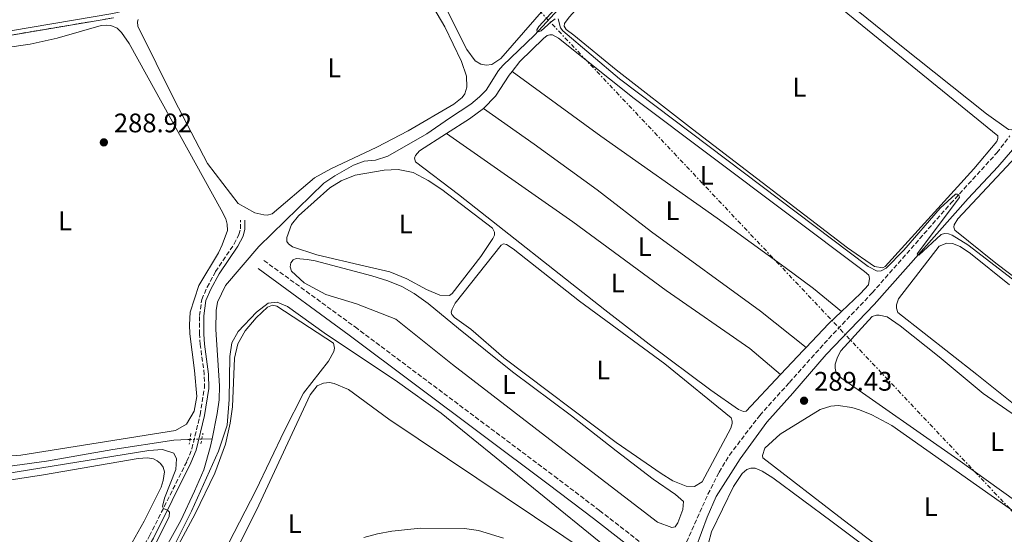
# Model space of a CAD drawing. Units: metres. Extents: x 622581 to 626076, y 4643905 to 4646277.
# Drawn here: x 623854 to 624221, y 4644962 to 4645154 of the extents above; entities that cross this region are included whole.
import ezdxf
from ezdxf.enums import TextEntityAlignment as Align

# ---------------------------------------------------------------- set-up
doc = ezdxf.new("R2010")
doc.units = ezdxf.units.M
doc.header["$MEASUREMENT"] = 0
for name, pattern in [('DGN Style 2', [1.7399219301090239, 1.043953158065414, -0.6959687720436097]), ('DGN Style 3', [2.435890702152634, 1.739921930109024, -0.6959687720436097]), ('DGN Style 5', [1.217945351076317, 0.5219765790327072, -0.6959687720436097]), ('DGN Style 7', [3.4798438602180486, 1.565929737098122, -0.6959687720436097, 0.5219765790327072, -0.6959687720436097])]:
    doc.linetypes.add(name, pattern=pattern)
for name, color, linetype, lineweight in [('Acequia sin especificar', 4, 'Continuous', 0), ('Acequia sin especificar no vista', 4, 'DGN Style 5', 0), ('Balsa-alberca', 142, 'Continuous', 0), ('Camino', 7, 'DGN Style 3', 0), ('Cota de punto acotado terreno', 7, 'Continuous', 0), ('Curva de nivel intermedia', 30, 'Continuous', 0), ('Etiqueta de uso rústico', 92, 'Continuous', 0), ('Gasoducto', 7, 'Continuous', 13), ('Límite de municipio', 7, 'Continuous', 0), ('Línea de cambio de uso (parcela vista)', 92, 'Continuous', 0), ('Línea eléctrica', 6, 'DGN Style 7', 0), ('Margen derecho', 7, 'Continuous', 0), ('Pontón-alcantarilla (pasos de agua)', 1, 'DGN Style 2', 0), ('Punto acotado terreno (símbolo)', 7, 'Continuous', 0), ('Senda', 7, 'DGN Style 3', 0), ('Zona delimitada', 6, 'Continuous', 0)]:
    doc.layers.add(name, color=color, linetype=linetype, lineweight=lineweight)
doc.styles.add('Style-Arial', font='arial.ttf')

# ---------------------------------------------------------------- blocks, each defined once
blk = doc.blocks.new('5PATER')
at = {"layer": 'Balsa-alberca', "linetype": 'Continuous', "lineweight": 0}
h = blk.add_hatch(color=51, dxfattribs=at)
edge = h.paths.add_edge_path()
edge.add_ellipse((0, 0), major_axis=(-0.1095731443231308, -0.1110710700762829), ratio=0.9994222409660317, start_angle=0, end_angle=360)

msp = doc.modelspace()

# ---------------------------------------------------------------- linework, layer by layer
at = {"layer": 'Acequia sin especificar', "color": 4, "linetype": 'Continuous', "lineweight": 0, "extrusion": (0.07027377346738654, 0.001834824372470933, 0.997526054888882), "elevation": 52655.71637040024, "flags": 128}
msp.add_lwpolyline([(4627130.470743523, -743083.6591373206), (4627130.470743523, -743087.4999445275)], dxfattribs=at)
at = {"layer": 'Acequia sin especificar', "color": 4, "linetype": 'Continuous', "lineweight": 0}
for points in [[(624105.7000000002, 4644957.210000001, 289.9199999999983), (624109.9199999999, 4644968.680000001, 289.4199999999983), (624113.2999999998, 4644976.33, 289.4199999999983), (624122.2000000002, 4644990.449999999, 289.4199999999983), (624132.1799999997, 4645004.16, 289.2299999999959), (624141.9400000004, 4645014.92, 288.5800000000018), (624154.3200000003, 4645029.4, 287.0899999999965), (624172.2199999997, 4645048.02, 286.070000000007), (624207.25, 4645087.550000001, 283.7400000000052), (624218.3499999996, 4645099.449999999, 283.2799999999988), (624223.8499999996, 4645105.689999999, 283.2799999999988), (624229.04, 4645112.720000001, 283.2299999999959), (624236.8399999999, 4645121.890000001, 283.0399999999936), (624246.5800000001, 4645132.180000001, 282.9499999999971), (624287.6699999999, 4645179.24, 282.5399999999936)], [(623925.2800000003, 4644997.869999999, 288.0899999999965), (623927.2400000002, 4645007.390000001, 287.8500000000058), (623927.8899999997, 4645012.430000001, 287.75), (623928.0300000003, 4645017.619999999, 287.7100000000065), (623926.7000000002, 4645038.67, 287.570000000007), (623926.8300000001, 4645045.76, 287.5200000000041), (623927.3099999997, 4645048.869999999, 287.5200000000041), (623930.2800000003, 4645055.140000001, 287.5200000000041), (623942.7000000002, 4645069.619999999, 287.5200000000041), (623967.0199999996, 4645093.350000001, 286.9199999999983), (623971.0599999997, 4645096.050000001, 286.679999999993), (623978.0599999997, 4645100, 286.2599999999948), (623982.0099999999, 4645101.460000001, 286.0299999999988), (623986.2699999996, 4645101.880000001, 285.8899999999995), (623990.8799999999, 4645103.369999999, 285.8899999999995), (624005.4199999999, 4645111.689999999, 285.7100000000065), (624013.7800000003, 4645117.59, 285.4700000000012), (624021.8499999996, 4645122.82, 285.429999999993), (624025.0800000001, 4645125.529999999, 285.429999999993), (624027.4800000006, 4645127.99, 285.429999999993), (624032.1600000003, 4645135.32, 285.3300000000018), (624033.7599999999, 4645137.199999999, 285.3300000000018), (624045.5999999996, 4645148.52, 285.0099999999948), (624060.2999999998, 4645164.76, 284.7799999999988)], [(623747.3399999999, 4644972.980000001, 291.8899999999995), (623761.2599999999, 4644973.800000001, 291.3999999999942), (623779.2400000002, 4644975.65, 290.75), (623803.3499999996, 4644980.25, 290.5599999999977), (623828.9299999997, 4644985.16, 289.7200000000012), (623839.8300000001, 4644986.34, 289.4400000000023), (623863.4900000002, 4644989.57, 288.7400000000052), (623888.2800000003, 4644993.880000001, 288.7400000000052), (623911.0199999996, 4644997.430000001, 288.7400000000052), (623916.2000000002, 4644997.640000001, 288.7400000000052), (623917.0700000003, 4644997.66, 288.679999999993)], [(623874.1600000003, 4644912.039999999, 289.7100000000065), (623879.4400000004, 4644916.74, 289.6600000000035), (623887.4000000004, 4644924.33, 289.5200000000041), (623892.25, 4644930.230000001, 289.3800000000047), (623896.5300000003, 4644936.52, 289.1499999999942), (623913.5999999996, 4644967.350000001, 288.7799999999988), (623918.7599999999, 4644978.41, 288.7299999999959), (623922.1699999999, 4644986.359999999, 288.3600000000006), (623924.6100000005, 4644994.66, 288.1699999999983), (623925.2800000003, 4644997.869999999, 288.0899999999965)]]:
    msp.add_polyline3d(points, dxfattribs=at)
at = {"layer": 'Acequia sin especificar no vista', "color": 4, "linetype": 'DGN Style 5', "lineweight": 0, "extrusion": (0.07281934770559742, 0.001828796390920861, 0.9973434704771932), "elevation": 54215.90212928878, "flags": 128}
msp.add_lwpolyline([(4627869.293324439, -738351.0647653124), (4627869.293324439, -738355.4578166436)], dxfattribs=at)
at = {"layer": 'Camino', "color": 7, "linetype": 'DGN Style 3', "lineweight": 0}
for points in [[(623848.6000000002, 4644893.850000001, 291.550000000003), (623859.7600000005, 4644908.930000001, 291.2899999999936), (623865.5199999983, 4644915.080000004, 291.1000000000058), (623880.5299999998, 4644929.180000001, 290.7799999999989), (623887.2399999975, 4644937.359999999, 290.3800000000047), (623891.4400000019, 4644943.670000002, 290.1999999999971), (623901.9699999974, 4644961.640000002, 290.1900000000023), (623915.9299999983, 4644989.54, 289.6100000000006), (623917.7600000012, 4644994.190000001, 289.4900000000052), (623920.829999998, 4645006.88, 289.2100000000063), (623922.4200000016, 4645016.789999999, 289.1000000000058), (623922.3900000004, 4645021.910000003, 289.0500000000029), (623920.8500000002, 4645033.100000003, 288.729999999996), (623920.5899999987, 4645036.940000001, 288.4900000000052), (623920.6000000021, 4645043.850000002, 288.4499999999971), (623921.4499999993, 4645049.910000003, 288.2599999999948), (623923.4299999997, 4645054.500000001, 288.2100000000065), (623926.6000000013, 4645060.29, 288.2599999999948), (623933.4999999991, 4645070.609999999, 288.1199999999953), (623935.3200000008, 4645074.13, 288.0299999999989), (623935.8700000006, 4645076.31, 287.929999999993), (623935.9099999988, 4645079.500000001, 287.6999999999971)], [(623944.629999998, 4645064.440000002, 287.7400000000052), (623978.6099999995, 4645039.63, 288.6799999999931), (624052.9499999994, 4644983.940000002, 289.7599999999949), (624069.8299999973, 4644971.140000002, 289.8699999999954), (624115.8899999999, 4644935.13, 289.929999999993), (624174.4999999985, 4644891.59, 289.929999999993), (624198.7600000014, 4644873.920000004, 289.8699999999954), (624226.0799999975, 4644853.260000003, 289.7200000000011)]]:
    msp.add_polyline3d(points, dxfattribs=at)
at = {"layer": 'Curva de nivel intermedia', "color": 30, "linetype": 'Continuous', "lineweight": 0, "flags": 128}
for points, elevation in [([(624066.5599999994, 4645172.939999999), (624047.2200000007, 4645151.81), (624046.4200000004, 4645150.470000001), (624046.5099999999, 4645149.960000001), (624047.0199999994, 4645149.730000001), (624048.060000001, 4645150.15), (624051.7400000001, 4645153.539999999), (624053.2100000009, 4645154.569999999)], 285), ([(624054.3500000008, 4645154.659999999), (624055.2600000005, 4645151.239999999), (624056.0800000009, 4645150.090000001), (624077.1900000023, 4645132.24), (624169.940000001, 4645062.17), (624173.2900000016, 4645060.46), (624174.8099999992, 4645060.529999999), (624176.7100000014, 4645061.529999998), (624183.2500000015, 4645068.34), (624196.9000000019, 4645083.989999999), (624202.5700000002, 4645089.249999999), (624203.2600000009, 4645089.189999999), (624203.8600000021, 4645088.9), (624204.040000001, 4645087.970000001), (624188.2900000019, 4645066.939999999), (624188.8300000007, 4645066.41), (624197.2700000005, 4645074.15), (624198.52, 4645074.519999999), (624199.9200000014, 4645074.439999999), (624201.3200000006, 4645073.88), (624207.2199999993, 4645070.319999999), (624242.1200000017, 4645043.350000001)], 285), ([(623907.7400000008, 4644951.230000001), (623917.5900000012, 4644970.88), (623927.690000002, 4644993.259999999), (623930.9100000008, 4645002.929999999), (623931.6399999994, 4645012.499999999), (623931.9200000011, 4645028.590000001), (623932.6299999995, 4645033.689999999), (623935.01, 4645037.939999998), (623941.8200000006, 4645045.16), (623946.2599999999, 4645048.499999999), (623949.5700000002, 4645048.880000002), (623953.360000001, 4645047.33), (623967.140000001, 4645037.470000001), (623994.5000000016, 4645019.140000001), (624010.7400000002, 4645007.470000001), (624075.6299999999, 4644954.669999999)], 290.0000000000001), ([(623847.9299999997, 4644984.880000002), (623901.6499999999, 4644993.5), (623906.7700000008, 4644993.890000001), (623911.0100000009, 4644992.49), (623912.0700000004, 4644990.38), (623911.7100000005, 4644986.419999999), (623907.5799999998, 4644975.76), (623906.7400000017, 4644972.619999999), (623907.1300000006, 4644971.819999999), (623908.6200000015, 4644971.2), (623909.3700000005, 4644970.55), (623909.2600000007, 4644968.849999999), (623902.4200000011, 4644955.119999998)], 290.0000000000001)]:
    msp.add_lwpolyline(points, dxfattribs=dict(at, elevation=elevation))
at = {"layer": 'Gasoducto', "color": 7, "linetype": 'Continuous', "lineweight": 13, "extrusion": (-0.00201190649803246, 0.001947485867724836, 0.999996079757835), "elevation": 8070.45377130832, "flags": 128}
msp.add_lwpolyline([(623259.7237336166, 4646222.73378097), (625607.6673906334, 4643949.979471027)], dxfattribs=at)
at = {"layer": 'Límite de municipio', "color": 7, "linetype": 'Continuous', "lineweight": 0}
msp.add_polyline3d([(623827.25, 4645146.32, 288.74), (623888.2600000016, 4645156.609999999, 288.7800000000001), (623920.3200000003, 4645164.25, 287.0900000000001), (623957.9699999989, 4645171.460000001, 286.9100000000001), (624010.2800000012, 4645186.859999999, 285.94), (624032.8000000007, 4645194.640000001, 286.4), (624061.5599999987, 4645202.75, 286.35), (624071.6999999993, 4645204.66, 285.92), (624085.2699999996, 4645206.859999999, 285.23), (624109.1499999985, 4645207.920000002, 284.44), (624147.1000000016, 4645211.309999999, 283.4700000000001), (624190.7699999996, 4645215.030000002, 283.48), (624230.9899999984, 4645220.739999998, 282.48), (624288.4600000009, 4645228.32, 281.8), (624324.0799999982, 4645236.010000002, 281.87), (624340.4299999997, 4645239.780000002, 281.63), (624381.25, 4645248.16, 280.64), (624474.3599999994, 4645262.289999999, 278.7200000000001)], dxfattribs=at)
at = {"layer": 'Línea de cambio de uso (parcela vista)', "color": 92, "linetype": 'Continuous', "lineweight": 0, "extrusion": (-0.1340791562576386, 0.2292231665958523, 0.9640951818949258), "elevation": 981376.3733534021, "flags": 128}
msp.add_lwpolyline([(-2883942.333598533, -3561773.861876506), (-2883952.482086302, -3561774.313757022), (-2883958.967731372, -3561775.029234505)], dxfattribs=at)
at = {"layer": 'Línea de cambio de uso (parcela vista)', "color": 92, "linetype": 'Continuous', "lineweight": 0, "extrusion": (-0.07700175415400787, 0.1896195160490693, 0.9788335757372254), "elevation": 833010.5774100716, "flags": 128}
msp.add_lwpolyline([(-2325977.711131454, -3982705.50802211), (-2325971.518336075, -3982703.016057948), (-2325960.378277332, -3982697.934405538)], dxfattribs=at)
at = {"layer": 'Línea de cambio de uso (parcela vista)', "color": 92, "linetype": 'Continuous', "lineweight": 0, "extrusion": (0.7240752158373079, -0.6797864480833847, 0.1166424743064532), "elevation": -2705666.898169105, "flags": 128}
msp.add_lwpolyline([(3813671.292347483, 318055.1055837218), (3813669.948620809, 318055.2264084753), (3813657.504980277, 318055.3774394172)], dxfattribs=at)
at = {"layer": 'Línea de cambio de uso (parcela vista)', "color": 92, "linetype": 'Continuous', "lineweight": 0}
for points in [[(624175.4900000002, 4645061.75, 284.7700000000041), (624172.2999999998, 4645062.17, 284.7200000000012), (624162.2999999998, 4645069.16, 284.7700000000041), (624104.4800000006, 4645113.4, 284.7700000000041), (624076.0199999996, 4645135.550000001, 284.7700000000041), (624060.2000000002, 4645148.49, 284.25), (624057.3300000001, 4645150.619999999, 284.25), (624056.6100000005, 4645151.84, 284.25), (624056.7199999997, 4645152.91, 284.25), (624058.4600000001, 4645155.24, 284.25), (624066.7699999996, 4645164.539999999, 284.25), (624103.2800000003, 4645198.210000001, 284.4900000000052), (624105.3799999999, 4645199.33, 284.4900000000052), (624106.9900000002, 4645199.640000001, 284.4900000000052), (624109.0800000001, 4645199.17, 284.4900000000052), (624111.4100000003, 4645197.730000001, 284.4900000000052), (624130.4900000002, 4645182.600000001, 284.5299999999988), (624218.3600000005, 4645111.01, 284.7200000000012), (624218.3899999997, 4645109.970000001, 284.7200000000012), (624217.9800000006, 4645108.84, 284.7200000000012), (624209.4100000003, 4645098.59, 284.7200000000012), (624176.29, 4645062.17, 284.7200000000012), (624175.4900000002, 4645061.75, 284.7700000000041)], [(624223.5599999997, 4645113.16, 283.4600000000065), (624222.3300000001, 4645113.359999999, 283.4600000000065), (624214.0999999996, 4645119.119999999, 283.5099999999948), (624181.75, 4645144.91, 283.5099999999948), (624126.7199999997, 4645189.550000001, 283.5099999999948)], [(624027.4800000006, 4645137.350000001, 285.3699999999953), (624025.4900000002, 4645137.75, 285.3699999999953), (624023.4199999999, 4645138.99, 285.3699999999953), (624020.3499999996, 4645143.199999999, 285.3699999999953), (624004.5, 4645174.609999999, 285.3699999999953)], [(624001.5, 4645169.640000001, 286.9100000000035), (624012.0999999996, 4645151.689999999, 286.6300000000047), (624018.3300000001, 4645138.75, 286.6300000000047), (624020.1500000004, 4645133.279999999, 286.6300000000047), (624020.3300000001, 4645129.08, 286.6300000000047), (624019.5999999996, 4645126.689999999, 286.6300000000047), (624018.5999999996, 4645125.279999999, 286.6300000000047), (624015.4000000004, 4645122.76, 286.6300000000047), (623998.4500000002, 4645112.84, 286.6699999999983), (623986.79, 4645106.74, 286.8099999999977), (623969.5599999997, 4645098.699999999, 287.0500000000029), (623963.4500000002, 4645095.27, 287.0500000000029), (623947.6600000003, 4645081.9, 287.0500000000029), (623945.8399999999, 4645081.41, 287.0500000000029)], [(624049.9500000002, 4645159.25, 285.3699999999953), (624032.9500000002, 4645139.800000001, 285.3699999999953), (624029.6299999999, 4645137.600000001, 285.3699999999953), (624027.4800000006, 4645137.350000001, 285.3699999999953)], [(623945.8399999999, 4645081.41, 287.0500000000029), (623944.5300000003, 4645081.430000001, 287.0500000000029), (623941.1900000004, 4645082.27, 287.0500000000029), (623935.0599999997, 4645085.75, 287), (623923.6100000005, 4645100.630000001, 286.9499999999971), (623911.2599999999, 4645124.230000001, 286.9100000000035), (623897.5499999998, 4645151.930000001, 286.9100000000035), (623897.5099999999, 4645153.480000001, 286.9100000000035), (623897.7699999996, 4645154.4, 286.9100000000035)], [(623837.5300000003, 4645142.32, 288.9600000000065), (623857.4100000003, 4645145.109999999, 288.9600000000065), (623867.4900000002, 4645147.380000001, 288.9600000000065), (623883.8799999999, 4645152.08, 288.9600000000065), (623886.0499999998, 4645152.27, 288.9600000000065), (623887.5700000003, 4645152.100000001, 288.9600000000065), (623889.8700000001, 4645151.109999999, 288.9600000000065), (623891.5499999998, 4645149.57, 288.9600000000065), (623894.3799999999, 4645145.390000001, 288.9600000000065), (623928.7000000002, 4645083.289999999, 288.9100000000035), (623930.4500000002, 4645079.970000001, 288.9100000000035), (623930.9699999997, 4645077.980000001, 288.9100000000035), (623931.0199999996, 4645075.680000001, 288.9100000000035), (623929.0599999997, 4645070.25, 288.9100000000035), (623927.6799999997, 4645067.350000001, 288.9100000000035), (623920.4000000004, 4645055.08, 288.9100000000035), (623917.1600000003, 4645045.199999999, 288.9100000000035), (623916.8700000001, 4645040.369999999, 288.9100000000035), (623917.0099999999, 4645037.01, 288.9100000000035), (623918.7400000002, 4645023.350000001, 288.9100000000035), (623919.5499999998, 4645013.67, 289.1000000000058), (623918.5700000003, 4645008.210000001, 289.1000000000058), (623915.6900000004, 4645003.33, 289.1000000000058), (623911.6200000001, 4645001.039999999, 289), (623853.9199999999, 4644991.77, 289), (623845.0999999996, 4644991.180000001, 289)], [(624037.1900000004, 4645134.99, 285.8999999999942), (624040.0700000003, 4645138.65, 285.8399999999965), (624048.8899999997, 4645147.34, 285.6999999999971), (624050.3099999997, 4645148.369999999, 285.6999999999971), (624051.2699999996, 4645148.67, 285.6999999999971), (624052.3099999997, 4645148.65, 285.6999999999971), (624054.4900000002, 4645147.41, 285.6999999999971), (624082.6799999997, 4645124.930000001, 285.7400000000052), (624168.6799999997, 4645060.359999999, 285.8399999999965), (624170.2100000001, 4645059, 285.8800000000047), (624170.4800000006, 4645057.720000001, 285.929999999993), (624170.1100000005, 4645055.300000001, 285.929999999993), (624167.1600000003, 4645052.07, 286.070000000007), (624160.0800000001, 4645045.34, 286.820000000007)], [(624026.5499999998, 4645121.210000001, 286.2100000000065), (624030.9800000006, 4645125.800000001, 286.070000000007), (624036.0800000001, 4645133.58, 285.929999999993), (624037.1900000004, 4645134.99, 285.8999999999942)], [(624037.1900000004, 4645134.99, 285.8999999999942), (624070.2800000003, 4645110.880000001, 285.9499999999971), (624113.6500000004, 4645080.25, 286.0899999999965), (624139.04, 4645061.77, 286.179999999993), (624149.6399999997, 4645053.970000001, 286.3699999999953), (624160.0800000001, 4645045.34, 286.820000000007)], [(624146.8099999997, 4645031.949999999, 288.3699999999953), (624129.8300000001, 4645045.539999999, 287.9600000000065), (624089.2300000006, 4645075.09, 286.5599999999977), (624068.8899999997, 4645090.859999999, 286.2799999999988), (624045.4800000006, 4645107.890000001, 286.1399999999995), (624026.5499999998, 4645121.210000001, 286.2100000000065)], [(624137.3499999996, 4645021.92, 288.6399999999995), (624124.4299999997, 4645008.189999999, 288.8600000000006), (624123.4500000002, 4645008.130000001, 288.8600000000006), (624121.6900000004, 4645008.890000001, 288.8600000000006), (624111.2699999996, 4645016.060000001, 288.679999999993), (624088.3300000001, 4645033.210000001, 287.8399999999965), (624071.7699999996, 4645045.970000001, 287.4199999999983), (624017.1699999999, 4645089.039999999, 287), (624001.1200000001, 4645101.199999999, 286.7700000000041), (624000.8099999997, 4645102.57, 286.7700000000041), (624001.0999999996, 4645103.640000001, 286.6699999999983), (624002.6699999999, 4645105.350000001, 286.6699999999983), (624012.7599999999, 4645111.84, 286.5200000000041)], [(624012.7599999999, 4645111.84, 286.5200000000041), (624059.8499999996, 4645078.859999999, 286.6600000000035), (624094.6399999997, 4645053.26, 287.1699999999983), (624125.8600000005, 4645031.550000001, 288.3399999999965), (624137.3499999996, 4645021.92, 288.6399999999995)], [(624225.2300000006, 4645103.189999999, 284.3999999999942), (624203.4600000001, 4645080.02, 284.3999999999942), (624202.0800000001, 4645077.800000001, 284.3999999999942), (624201.9400000004, 4645076.880000001, 284.3999999999942), (624202.2999999998, 4645075.810000001, 284.3999999999942), (624217.5800000001, 4645063.49, 284.3999999999942), (624248.2100000001, 4645040.279999999, 284.4900000000052)], [(624013.8200000003, 4645051.359999999, 287.5099999999948), (624010.2400000002, 4645051.51, 287.5099999999948), (624005.25, 4645053.65, 287.5099999999948), (623997.8700000001, 4645057.619999999, 287.5099999999948), (623991.5700000003, 4645060.17, 287.4700000000012), (623982.3499999996, 4645062.26, 287.6100000000006), (623964.3799999999, 4645066.539999999, 287.5599999999977), (623955.2999999998, 4645069.550000001, 287.4700000000012), (623953.7800000003, 4645070.609999999, 287.4700000000012), (623953.1200000001, 4645071.560000001, 287.4700000000012), (623953.1100000005, 4645072.99, 287.5099999999948), (623954.8899999997, 4645077.83, 287.5099999999948), (623957.4900000002, 4645081.09, 287.5099999999948), (623969.25, 4645091.539999999, 287.5099999999948), (623973.4900000002, 4645094.220000001, 287.4700000000012), (623978.6600000003, 4645096.310000001, 287.4700000000012), (623989.5199999996, 4645098.17, 287.4700000000012), (623994.6699999999, 4645098.390000001, 287.4199999999983), (624000.25, 4645097.32, 287.4199999999983), (624005.9299999997, 4645094.26, 287.4199999999983), (624011.0199999996, 4645090.960000001, 287.3699999999953), (624029.8600000005, 4645076.460000001, 287.4199999999983), (624030.5800000001, 4645075.01, 287.4199999999983), (624030.5899999999, 4645073.84, 287.4199999999983), (624030, 4645072.680000001, 287.4199999999983), (624025.5800000001, 4645065.880000001, 287.4700000000012), (624014.8899999997, 4645052.109999999, 287.5099999999948), (624013.8200000003, 4645051.359999999, 287.5099999999948)], [(624105.2000000002, 4644980.029999999, 288.4900000000052), (624102.1600000003, 4644980.16, 288.4400000000023), (624097.1399999997, 4644982.24, 288.4400000000023), (624092.7699999996, 4644984.949999999, 288.4400000000023), (624075.9800000006, 4644996.480000001, 288.4400000000023), (624034.0599999997, 4645028.08, 288.4900000000052), (624021.8300000001, 4645038.84, 288.6300000000047), (624015.6600000003, 4645043.210000001, 288.6300000000047), (624014.7000000002, 4645044.300000001, 288.5800000000018), (624014.5199999996, 4645045.100000001, 288.5800000000018), (624014.8700000001, 4645046.27, 288.5800000000018), (624015.9500000002, 4645048.539999999, 288.5800000000018), (624033.0899999999, 4645070.17, 288.7200000000012), (624033.9800000006, 4645070.680000001, 288.7200000000012), (624035.1100000005, 4645070.390000001, 288.7200000000012), (624037.54, 4645068.77, 288.7200000000012), (624062.3700000001, 4645049.300000001, 288.7700000000041), (624094.1600000003, 4645025.890000001, 288.679999999993), (624118.8499999996, 4645005.74, 288.5399999999936), (624119.2100000001, 4645004.52, 288.4900000000052), (624119.2199999997, 4645003.57, 288.4900000000052), (624118.8099999997, 4645001.9, 288.4900000000052), (624108.0499999998, 4644981.800000001, 288.5399999999936), (624105.2000000002, 4644980.029999999, 288.4900000000052)], [(624199.29, 4645070.9, 285.75), (624196.4699999997, 4645069.779999999, 285.7899999999936), (624181.3499999996, 4645050.130000001, 285.8399999999965), (624180.6200000001, 4645047.83, 285.8399999999965), (624180.54, 4645046.609999999, 285.8399999999965), (624181.0599999997, 4645044.980000001, 285.8399999999965), (624210.5, 4645021.91, 285.8399999999965), (624243.4199999999, 4644995.470000001, 285.929999999993)], [(624222.6699999999, 4645055.390000001, 285.75), (624208.2000000002, 4645067.09, 285.6999999999971), (624204.3399999999, 4645069.65, 285.6999999999971), (624201.4699999997, 4645070.83, 285.75), (624199.29, 4645070.9, 285.75)], [(624096.7800000003, 4644964.77, 289.6999999999971), (624091.4100000003, 4644966.76, 289.6999999999971), (624052.9199999999, 4644996.350000001, 289.75), (624014.9800000006, 4645025.59, 289.3300000000018), (623993.7699999996, 4645042.49, 288.8600000000006), (623979.1600000003, 4645048.230000001, 288.4900000000052), (623967.7599999999, 4645051.75, 288.2100000000065), (623959.6900000004, 4645056.140000001, 288.070000000007), (623954.9500000002, 4645060.430000001, 288.070000000007), (623954.4299999997, 4645062.060000001, 288.0299999999988), (623954.6600000003, 4645063.609999999, 288.0299999999988), (623955.4900000002, 4645064.66, 287.9799999999959), (623956.6200000001, 4645065.119999999, 287.929999999993), (623960.7000000002, 4645064.850000001, 287.929999999993), (623963.7699999996, 4645064.27, 287.8899999999995), (623984.8099999997, 4645058.75, 288.0299999999988), (623990.8099999997, 4645056.859999999, 288.1699999999983), (623996.04, 4645054.779999999, 288.3099999999977), (624000.7100000001, 4645052.16, 288.3500000000058), (624005.9199999999, 4645048.350000001, 288.4900000000052), (624017.1799999997, 4645039.01, 288.9100000000035), (624037.2800000003, 4645022.91, 289.1399999999995), (624059.3499999996, 4645006.439999999, 289.2400000000052), (624076.0300000003, 4644993.41, 289.2400000000052), (624089.75, 4644982.869999999, 289.6999999999971), (624098.1600000003, 4644977.09, 289.6600000000035), (624101.0700000003, 4644974.539999999, 289.6600000000035), (624100.9100000003, 4644971.470000001, 289.6600000000035), (624099, 4644966.52, 289.6600000000035), (624098.0599999997, 4644965.050000001, 289.6999999999971), (624096.7800000003, 4644964.77, 289.6999999999971)], [(623906.5300000003, 4644946.720000001, 290.4900000000052), (623918.9199999999, 4644969.859999999, 290.6300000000047), (623926.3200000003, 4644985.109999999, 290.6699999999983), (623930.2999999998, 4644995.859999999, 290.6699999999983), (623932.0700000003, 4645003.710000001, 290.5299999999988), (623932.8899999997, 4645009.880000001, 290.4900000000052), (623933.6299999999, 4645027.939999999, 290.5299999999988), (623934.9000000004, 4645033.34, 290.5299999999988), (623937.6699999999, 4645038.15, 290.4900000000052), (623941.6900000004, 4645043.01, 290.1600000000035), (623945.9199999999, 4645047.029999999, 290.070000000007), (623947.8600000005, 4645047.82, 290.0200000000041), (623949.4699999997, 4645047.439999999, 290.070000000007), (623970.5899999999, 4645033.58, 290.2100000000065), (623970.9600000001, 4645031.77, 290.2100000000065), (623970.7100000001, 4645030.42, 290.2100000000065), (623968.7300000006, 4645026.869999999, 290.2100000000065), (623959.3399999999, 4645014.880000001, 290.3899999999995), (623952.2800000003, 4645001.01, 290.3000000000029), (623941.6500000004, 4644978.57, 290.3500000000058), (623931.5899999999, 4644959.100000001, 290.4900000000052)], [(624174.0599999997, 4645044.07, 287), (624173.1399999997, 4645044.060000001, 287), (624171.5300000003, 4645043.57, 287), (624159.79, 4645030.74, 286.8600000000006), (624158.5599999997, 4645028.32, 286.8600000000006), (624157.7400000002, 4645025.720000001, 286.8600000000006), (624157.6600000003, 4645024.199999999, 286.8600000000006), (624158.0899999999, 4645022.390000001, 286.8600000000006), (624160.04, 4645020.529999999, 286.7700000000041), (624203.4500000002, 4644990.220000001, 286.3999999999942), (624225.4500000002, 4644974.310000001, 286.3999999999942)], [(624225.2599999999, 4645006.25, 286.3500000000058), (624212.8700000001, 4645014.810000001, 286.9100000000035), (624196.4800000006, 4645028.460000001, 287.0500000000029), (624181.8700000001, 4645040.100000001, 287), (624177.1100000005, 4645043.369999999, 287), (624174.0599999997, 4645044.07, 287)], [(623935.6500000004, 4644958.859999999, 291.5599999999977), (623942.6699999999, 4644973.15, 291.5099999999948), (623961.8499999996, 4645014.25, 291.3699999999953), (623964.4800000006, 4645017.630000001, 291.320000000007), (623966.8200000003, 4645018.630000001, 291.320000000007), (623969.1100000005, 4645018.880000001, 291.320000000007), (623970.8200000003, 4645018.480000001, 291.320000000007), (623976.1900000004, 4645016.310000001, 291.320000000007), (623991.1900000004, 4645005.180000001, 291.3699999999953), (624067.4800000006, 4644954.130000001, 291.1399999999995)], [(624225.3399999999, 4644920.57, 287.1900000000023), (624218.79, 4644924.369999999, 287.2299999999959), (624190.3099999997, 4644945.119999999, 287.75), (624160.7300000006, 4644967.619999999, 288.9100000000035), (624130.6900000004, 4644990.77, 289.6100000000006), (624130.5300000003, 4644991.699999999, 289.6600000000035), (624131.5, 4644994.380000001, 289.6600000000035), (624137.1500000004, 4644999.66, 289.6600000000035), (624152.0800000001, 4645008.82, 289.3800000000047), (624156.0300000003, 4645010.07, 289.1399999999995), (624158.7699999996, 4645010.359999999, 289.1399999999995), (624163.9299999997, 4645009.529999999, 288.9600000000065), (624166.7400000002, 4645008.680000001, 288.9100000000035), (624171.3099999997, 4645006.810000001, 288.7200000000012), (624178.7800000003, 4645002.810000001, 288.5800000000018), (624215.9299999997, 4644976.720000001, 287.6999999999971), (624234.3399999999, 4644963.680000001, 287.5599999999977)], [(623818.1100000005, 4644977.65, 290.8600000000006), (623862.4299999997, 4644984.41, 290.8600000000006), (623897.7199999997, 4644990.550000001, 290.8600000000006), (623901.2000000002, 4644990.810000001, 290.7700000000041), (623903.3799999999, 4644990.41, 290.7700000000041), (623904.8200000003, 4644989.730000001, 290.7700000000041), (623906.0700000003, 4644988.730000001, 290.7700000000041), (623907.0999999996, 4644987.279999999, 290.7700000000041), (623907.5800000001, 4644985.609999999, 290.7700000000041), (623907.0999999996, 4644982.27, 290.7700000000041), (623906.3099999997, 4644979.82, 290.7700000000041), (623899.9299999997, 4644967.210000001, 290.7700000000041), (623887.6900000004, 4644945.26, 290.7700000000041), (623882.3200000003, 4644936.730000001, 290.7700000000041), (623878.3099999997, 4644931.07, 290.7700000000041), (623875.1799999997, 4644927.33, 290.7700000000041), (623861.1500000004, 4644913.789999999, 290.7700000000041), (623856.4900000002, 4644910.49, 290.7700000000041), (623852.75, 4644908.58, 290.7700000000041)], [(624216, 4644896.34, 288.2599999999948), (624213.4600000001, 4644896.51, 288.2599999999948), (624211.1900000004, 4644897.5, 288.2599999999948), (624196.1500000004, 4644906.609999999, 288.4499999999971), (624171.4100000003, 4644921.779999999, 289.0500000000029), (624145.4400000004, 4644937.189999999, 289.6600000000035), (624111.2199999997, 4644957.01, 290.070000000007), (624110.5599999997, 4644958.189999999, 290.1699999999983), (624110.5, 4644958.970000001, 290.2200000000012), (624111.54, 4644963.17, 290.2599999999948), (624119.7999999998, 4644980.15, 290.3500000000058), (624122.9800000006, 4644985, 290.1199999999953), (624124.7000000002, 4644986.41, 290.070000000007), (624126.2800000003, 4644986.960000001, 290.0299999999988), (624127.79, 4644986.939999999, 290.0299999999988), (624130.5099999999, 4644985.83, 289.929999999993), (624134.4600000001, 4644983.32, 289.929999999993), (624156.5300000003, 4644966.939999999, 289.8399999999965), (624181.9199999999, 4644947.92, 288.679999999993), (624213.3600000005, 4644924.99, 288.3099999999977), (624224.6200000001, 4644916.27, 288.1199999999953)], [(624034.04, 4644960.810000001, 291.0399999999936), (624024.6299999999, 4644963.699999999, 291.0899999999965), (624019.4400000004, 4644964.470000001, 291.0399999999936), (624003.0300000003, 4644964.5, 291.0399999999936), (623992.3099999997, 4644963.42, 291.0899999999965), (623986.9299999997, 4644962.369999999, 291.0899999999965), (623981.9299999997, 4644961.029999999, 291.1399999999995)]]:
    msp.add_polyline3d(points, dxfattribs=at)
at = {"layer": 'Línea de cambio de uso (parcela vista)', "color": 7, "linetype": 'DGN Style 3', "lineweight": 0}
msp.add_polyline3d([(623827.54, 4645144.720000001, 289.4400000000023), (623884.3200000003, 4645154.300000001, 287.8899999999995), (623888.5800000001, 4645155.02, 287.8899999999995)], dxfattribs=at)
at = {"layer": 'Línea eléctrica', "color": 6, "linetype": 'DGN Style 7', "lineweight": 0, "extrusion": (-0.665894659825876, -0.6273977891084254, 0.4036784812660203), "elevation": -3329795.595095003, "flags": 128}
msp.add_lwpolyline([(-2954421.913998927, 1469504.945419668), (-2954390.087338295, 1469504.633910023), (-2954387.302087626, 1469504.606686571), (-2954387.295867966, 1469504.606585161), (-2954384.509136425, 1469504.612481398), (-2954048.726484861, 1469505.319220545), (-2954046.578697818, 1469505.32370827), (-2954046.010385889, 1469505.324909577), (-2954043.8766617, 1469505.329392479), (-2953777.602706319, 1469505.889786822), (-2953775.783923837, 1469505.893612767), (-2953775.184385048, 1469505.894916274), (-2953773.360198086, 1469505.898744073), (-2953464.77699763, 1469506.548213748), (-2953462.085634809, 1469506.553894295), (-2953461.930535992, 1469506.55422196), (-2953459.238654435, 1469506.559902686), (-2953125.457813676, 1469507.262387154), (-2953122.801631408, 1469507.267964145), (-2953122.317093932, 1469507.268953739), (-2953119.675384937, 1469507.274525768), (-2952797.625557849, 1469507.952310059), (-2952795.181426609, 1469507.957448364), (-2952794.62749259, 1469507.958644739), (-2952792.185005792, 1469507.963782479), (-2952459.123265577, 1469508.664739454), (-2952458.964202071, 1469508.665068478), (-2952107.964415081, 1469509.403833281), (-2952105.181375653, 1469509.409728252), (-2952105.167635734, 1469509.409732964), (-2952102.387117016, 1469509.41562707), (-2951801.111049009, 1469510.049690497), (-2951798.735154843, 1469510.054713907), (-2951798.574609606, 1469510.05504344), (-2951796.190230268, 1469510.060069761), (-2951450.489058799, 1469510.787685294), (-2951447.882792431, 1469510.793245166), (-2951447.709312881, 1469510.793579135), (-2951445.100464452, 1469510.799048403), (-2951394.451696875, 1469510.905622376), (-2951292.12877719, 1469511.120951804)], dxfattribs=at)
at = {"layer": 'Margen derecho', "color": 7, "linetype": 'Continuous', "lineweight": 0}
for points in [[(623870.0500000013, 4644917.120000003, 291.0299999999988), (623881.7100000001, 4644928.080000003, 290.7799999999989), (623888.5399999984, 4644936.399999999, 290.3800000000047), (623892.8099999976, 4644942.809999999, 290.1999999999971), (623903.3900000012, 4644960.870000001, 290.1900000000023), (623917.4100000003, 4644988.890000002, 289.6100000000006), (623919.3000000013, 4644993.710000004, 289.4900000000052), (623922.4100000004, 4645006.559999999, 289.2100000000063), (623924.0300000008, 4645016.660000001, 289.1000000000058), (623923.9999999995, 4645022.030000002, 289.0500000000029), (623922.4599999995, 4645033.270000001, 288.729999999996), (623922.199999998, 4645037.000000002, 288.4900000000052), (623922.2100000014, 4645043.739999998, 288.4499999999971), (623923.0199999983, 4645049.469999999, 288.2599999999948), (623924.8700000013, 4645053.79, 288.2100000000065), (623927.9800000006, 4645059.449999999, 288.2599999999948), (623934.8899999993, 4645069.780000002, 288.1199999999953), (623936.8399999985, 4645073.56, 288.0299999999989), (623937.48, 4645076.100000001, 287.929999999993), (623937.5200000001, 4645079.480000001, 287.6999999999971)], [(624304.8000000007, 4644781.02, 289.9799999999959), (624304.9699999985, 4644784.52, 290.0099999999948), (624304.359999998, 4644787.38, 289.9799999999959), (624301.7699999998, 4644790.980000001, 289.9799999999959), (624275.8099999981, 4644810.399999999, 289.7799999999989), (624253.1400000011, 4644828.120000001, 289.5599999999976), (624196.5399999997, 4644870.920000004, 289.8699999999954), (624172.2899999979, 4644888.580000003, 289.929999999993), (624113.6299999978, 4644932.16, 289.929999999993), (624067.5499999997, 4644968.190000001, 289.8699999999954), (624050.6999999986, 4644980.960000001, 289.7599999999949), (623976.3999999989, 4645036.630000001, 288.6799999999931), (623942.4299999987, 4645061.430000001, 287.7400000000052)]]:
    msp.add_polyline3d(points, dxfattribs=at)
at = {"layer": 'Pontón-alcantarilla (pasos de agua)', "color": 1, "linetype": 'DGN Style 2', "lineweight": 0, "elevation": 289.3899999999995, "flags": 128}
for points in [[(623917.4000000004, 4644999.82), (623916.7999999998, 4644995.850000001)], [(623921.0899999999, 4644996), (623921.9000000004, 4644999.939999999)]]:
    msp.add_lwpolyline(points, dxfattribs=at)
at = {"layer": 'Senda', "color": 7, "linetype": 'DGN Style 3', "lineweight": 0}
msp.add_polyline3d([(624101.2699999996, 4644957.149999999, 290.679999999993), (624110.2500000005, 4644977.230000001, 290.1699999999983), (624114.3699999999, 4644985.420000004, 290.0700000000069), (624118.2600000014, 4644991.820000002, 289.9799999999959), (624129.5399999978, 4645006.609999999, 289.800000000003), (624140.6299999988, 4645018.930000001, 289.3300000000018), (624155.2899999993, 4645035.300000001, 287.929999999993), (624171.5300000003, 4645052.390000001, 286.3999999999943), (624200.7399999973, 4645085.690000002, 285.0899999999966), (624218.0100000009, 4645104.63, 284.5800000000018), (624222.8299999976, 4645110.980000001, 284.0700000000071)], dxfattribs=at)
at = {"layer": 'Zona delimitada', "color": 6, "linetype": 'Continuous', "lineweight": 0}
msp.add_polyline3d([(623827.54, 4645144.720000001, 288.7899999999936), (623884.3200000003, 4645154.300000001, 288.8500000000058), (623888.5800000001, 4645155.02, 288.8600000000006)], dxfattribs=at)

# ---------------------------------------------------------------- block references
at = {"layer": 'Punto acotado terreno (símbolo)', "color": 7, "linetype": 'Continuous', "lineweight": 0, "xscale": 10, "yscale": 10, "zscale": 10}
for p in [(623884.9200000018, 4645108.520000001, 288.9199999999983), (624146.0799999982, 4645012.100000001, 289.4299999999935)]:
    msp.add_blockref('5PATER', p, dxfattribs=at)

# ---------------------------------------------------------------- texts
at = {"layer": 'Cota de punto acotado terreno', "color": 7, "linetype": 'Continuous', "lineweight": 0, "style": 'Style-Arial'}
for s, p in [('288.92', (623888.6700000007, 4645112.270000001, 288.9199999999983)), ('289.43', (624149.8299999994, 4645015.850000001, 289.429999999993))]:
    msp.add_text(s, height=7.000000000000002, dxfattribs=at).set_placement(p)
at = {"layer": 'Etiqueta de uso rústico', "color": 92, "linetype": 'Continuous', "lineweight": 0, "style": 'Style-Arial'}
for p in [(623970.8514203804, 4645136.330010002, 286.8600000000006), (624144.3814203787, 4645129.120010001, 284.6999999999971), (624109.7414203802, 4645096.240009996, 285.9100000000035), (624097.0214203774, 4645083.010010001, 286.2700000000041), (623870.4214203815, 4645079.230009999, 288.929999999993), (623997.5214203785, 4645078.050009998, 287.4400000000023), (624086.6814203775, 4645069.630009997, 286.75), (624076.5914203778, 4645056.03001, 287.1999999999971), (624071.1814203789, 4645023.550009998, 288.6100000000006), (624036.0014203792, 4645018.16001, 289.3099999999977), (624218.0514203804, 4644996.78001, 286.3699999999953), (624193.3414203782, 4644972.60001, 288.2200000000012), (623956.1514203819, 4644966.200009998, 291.3699999999953)]:
    msp.add_text('L', height=7.000000000000002, dxfattribs=at).set_placement(p, align=Align.MIDDLE_CENTER)

doc.saveas('drawing.dxf')
